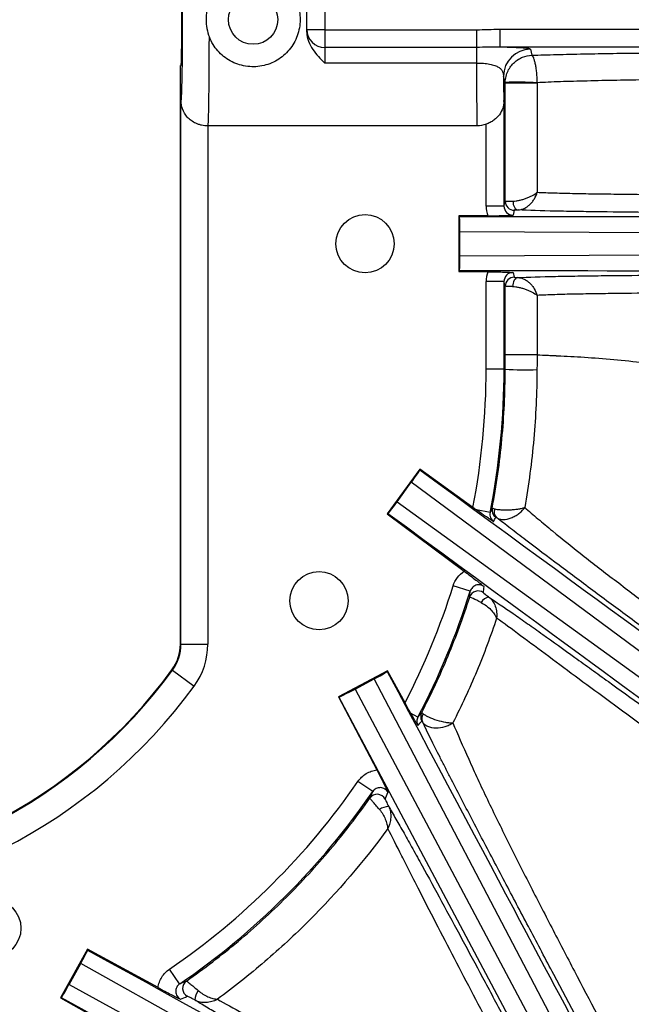
# Model space of a CAD drawing. Units: millimetres. Extents: x 0 to 297, y 0 to 210.
# Drawn here: x 264 to 270, y 71 to 82 of the extents above; entities that cross this region are included whole.
import ezdxf

# ---------------------------------------------------------------- set-up
doc = ezdxf.new("R2010")
doc.units = ezdxf.units.MM
doc.linetypes.add('SLD-Solid', pattern=[0])
doc.layers.add('DEFAULT', color=179, linetype='SLD-Solid')
doc.styles.add('SLDTEXTSTYLE2', font='GOTHIC.TTF', dxfattribs={"width": 0.913})
doc.dimstyles.new('SLDDIMSTYLE4', dxfattribs={"dimtxt": 3.5, "dimasz": 3.302, "dimexe": 0, "dimexo": 0.0625, "dimgap": 0.875, "dimtad": 1, "dimdec": 0, "dimlfac": 10, "dimrnd": 1e-09, "dimzin": 12, "dimdsep": 46, "dimtxsty": 'SLDTEXTSTYLE2', "dimsah": 1, "dimcen": 0.09, "dimadec": 0, "dimazin": 3, "dimtfac": 1, "dimtdec": 0, "dimtofl": 0, "dimtmove": 0, "dimatfit": 3, "dimfxl": 0, "dimfrac": 2, "dimtolj": 1, "dimtzin": 12, "dimarcsym": 0})

# ---------------------------------------------------------------- blocks, each defined once
blk = doc.blocks.new('_D_11')
at = {"layer": 'DEFAULT'}
for p, q in [((245.595, 80.894), (245.595, 50.65)), ((275.685, 80.894), (275.685, 50.65)), ((275.685, 51.65), (245.595, 51.65))]:
    blk.add_line(p, q, dxfattribs=at)
for points in [[(245.595, 51.65), (248.897, 51.142), (248.897, 52.158)], [(275.685, 51.65), (272.383, 52.158), (272.383, 51.142)]]:
    blk.add_solid(points, dxfattribs=at)
at = {"layer": 'DEFAULT', "insert": (256.993, 56.121), "char_height": 3.5, "attachment_point": 1, "rotation": 360, "style": 'SLDTEXTSTYLE2'}
blk.add_mtext('301', dxfattribs=at)

msp = doc.modelspace()

# ---------------------------------------------------------------- linework, layer by layer
at = {"color": 7, "linetype": 'SLD-Solid', "lineweight": 25}
for p, q in [((266.74, 81.782), (266.74, 82.005)), ((266.94, 82.005), (266.94, 81.782)), ((266.94, 81.782), (266.74, 81.782)), ((266.74, 81.756), (266.74, 81.782)), ((266.94, 81.782), (268.634, 81.782)), ((266.94, 81.782), (266.94, 81.585)), ((268.634, 81.782), (268.634, 81.585)), ((268.893, 81.787), (274.686, 81.787)), ((268.893, 81.787), (268.893, 81.587)), ((268.634, 81.585), (266.94, 81.585)), ((266.94, 81.585), (266.94, 81.41)), ((268.634, 81.585), (268.634, 81.41)), ((274.686, 81.587), (268.893, 81.587)), ((269.236, 81.564), (269.252, 81.497)), ((268.634, 81.41), (266.94, 81.41)), ((265.328, 74.928), (265.328, 81.384)), ((265.328, 81.384), (265.336, 81.384)), ((268.955, 81.188), (268.936, 81.264)), ((265.335, 74.928), (265.335, 81)), ((268.941, 80.994), (268.941, 79.814)), ((268.941, 80.994), (268.941, 80.994)), ((265.635, 80.709), (265.635, 74.928)), ((268.64, 80.709), (265.639, 80.709)), ((268.741, 79.814), (268.741, 80.727)), ((268.941, 79.814), (268.955, 79.867)), ((268.941, 79.814), (268.741, 79.814)), ((269.055, 79.768), (269.042, 79.714)), ((268.762, 79.706), (268.438, 79.704)), ((268.445, 79.697), (268.438, 79.704)), ((268.438, 79.704), (268.438, 79.083)), ((273.291, 79.501), (268.448, 79.528)), ((268.448, 79.259), (268.448, 79.528)), ((268.448, 79.259), (273.291, 79.286)), ((268.445, 79.09), (268.438, 79.083)), ((268.438, 79.083), (268.762, 79.081)), ((269.042, 79.073), (269.055, 79.02)), ((268.941, 78.973), (268.741, 78.973)), ((268.741, 77.994), (268.741, 78.973)), ((268.941, 78.973), (268.941, 77.994)), ((268.955, 78.92), (268.941, 78.973)), ((268.941, 77.994), (268.741, 77.994)), ((268.954, 77.994), (268.941, 77.994)), ((268.002, 76.881), (267.635, 76.38)), ((268.003, 76.871), (268.002, 76.881)), ((268.594, 76.453), (268.002, 76.881)), ((267.747, 76.515), (267.906, 76.733)), ((271.799, 73.851), (267.906, 76.733)), ((267.747, 76.515), (271.672, 73.677)), ((267.645, 76.381), (267.635, 76.38)), ((267.635, 76.38), (268.498, 75.741)), ((268.786, 76.394), (268.634, 76.424)), ((268.564, 75.518), (268.373, 75.578)), ((265.328, 74.928), (265.335, 74.928)), ((265.335, 74.928), (265.635, 74.928)), ((265.239, 74.636), (265.234, 74.64)), ((265.239, 74.636), (265.482, 74.459)), ((267.642, 74.631), (267.094, 74.34)), ((267.639, 74.622), (267.642, 74.631)), ((267.836, 74.272), (267.642, 74.631)), ((267.278, 74.426), (267.492, 74.539)), ((269.742, 70.251), (267.492, 74.539)), ((267.278, 74.426), (269.553, 70.15)), ((267.094, 74.34), (267.522, 73.524)), ((267.099, 74.338), (267.094, 74.34)), ((269.39, 70.029), (267.099, 74.338)), ((267.979, 74.114), (267.899, 74.156)), ((267.475, 73.283), (267.311, 73.396)), ((264.29, 71.524), (263.991, 70.98)), ((264.293, 71.514), (264.29, 71.524)), ((265.079, 71.095), (264.29, 71.524)), ((264.085, 71.129), (264.215, 71.365)), ((268.443, 69.003), (264.215, 71.365)), ((265.32, 71.137), (265.207, 71.302)), ((264.085, 71.129), (268.339, 68.814)), ((264, 70.983), (263.991, 70.98)), ((263.991, 70.98), (264.339, 70.786))]:
    msp.add_line(p, q, dxfattribs=at)
at = {"color": 7, "linetype": 'SLD-Solid', "lineweight": 25, "flags": 128}
for points in [[(269.04, 79.87), (269.042, 79.851), (269.045, 79.833), (269.051, 79.816), (269.058, 79.801), (269.067, 79.788), (269.076, 79.779), (269.087, 79.773), (269.098, 79.771)], [(269.097, 79.017), (269.085, 79.015), (269.074, 79.009), (269.064, 78.999), (269.055, 78.987), (269.048, 78.971), (269.042, 78.954), (269.039, 78.936), (269.037, 78.916)]]:
    msp.add_lwpolyline(points, dxfattribs=at)
at = {"color": 7, "linetype": 'SLD-Solid', "lineweight": 25}
for centre, radius in [((266.14, 81.894), 0.275), ((267.39, 79.394), 0.325), ((266.876, 75.411), 0.325), ((263.223, 71.757), 0.325)]:
    msp.add_circle(centre, radius, dxfattribs=at)
for centre, radius, start, end in [((266.938, 81.784), 0.199, 180.402, 270.3965), ((269.236, 81.264), 0.3, 90.0041, 179.9632), ((269.09, 77.431), 3.766, 86.6013, 92.0527), ((269.167, 252.308), 171.12, 269.92879, 270.04873), ((268.641, 80.994), 0.3, 357.4556, 0), ((269.055, 79.868), 0.1, 180.037, 270.3157), ((269.055, 78.92), 0.1, 89.6843, 179.963), ((260.64, 77.994), 8.102, 349.0345, 0), ((260.64, 77.994), 8.302, 348.8887, 0), ((269.167, 81.091), 3.104, 266.0786, 272.6321), ((261.425, 79.905), 8.156, 334.502, 334.8852), ((268.907, 76.425), 0.1, 169.2808, 234.149), ((268.92, 76.405), 0.0894, 158.1306, 229.6984), ((260.64, 77.994), 8.102, 332.6505, 342.6504), ((260.64, 77.994), 8.302, 332.1384, 342.6504), ((268.653, 75.421), 0.1, 53.5134, 162.1488), ((268.792, 75.339), 0.116, 100.0721, 153.8391), ((264.84, 74.928), 0.488, 323.8711, 0), ((264.84, 74.928), 0.495, 323.8711, 0), ((264.84, 74.928), 0.795, 323.8711, 0), ((260.64, 77.994), 5.695, 216.1289, 323.8711), ((260.64, 77.994), 5.688, 216.1289, 323.8711), ((260.64, 77.994), 5.995, 216.1289, 323.8711), ((268.111, 74.117), 0.1, 152.5986, 208.3619), ((268.109, 74.096), 0.0874, 142.4659, 205.1371), ((260.64, 77.994), 8.102, 304.3178, 325.4248), ((260.64, 77.994), 8.302, 304.3178, 325.4248), ((267.525, 73.152), 0.1, 27.7296, 144.8255), ((267.654, 72.939), 0.176, 90.0342, 125.8922), ((265.453, 71.087), 0.1, 124.9322, 241.4144), ((265.707, 70.934), 0.22, 144.3834, 173.78)]:
    msp.add_arc(centre, radius, start, end, dxfattribs=at)
for centre, major_axis, ratio, start_param, end_param in [((265.337, 81.894), (0, 0.9), 0.017455, 3.019064, 6.405714), ((265.336, 81.894), (0, 0.51), 0.017455, 3.141593, 6.283185), ((265.636, 81.894), (0, 1.2), 0.013091, 3.300595, 4.549855), ((268.641, 81.894), (0, 1.2), 0.006545, 1.985423, 2.98259), ((268.941, 81.894), (0, 0.9), 0.008727, 2.345529, 3.141593), ((269.041, 79.815), (0.073, 0.291), 0.999351, 1.815506, 2.185411), ((269.041, 79.815), (0.0243, 0.0973), 0.996765, 1.815506, 3.391582), ((237.631, 79.701), (35.817, 0), 0.000197, 5.748268, 6.198603), ((268.441, 79.529), (0, 0.2), 0.035563, 4.711306, 5.712717), ((268.441, 79.259), (0, 0.2), 0.035563, 3.712061, 4.713472), ((237.631, 79.087), (35.817, 0), 0.000197, 0.084583, 0.534917), ((269.041, 78.973), (0.073, -0.291), 0.999351, 4.097774, 4.467679), ((269.041, 78.973), (-0.0243, 0.0973), 0.996765, 6.033196, 7.609272), ((267.901, 76.737), (0.118, 0.161), 0.035563, 4.711306, 5.712717), ((243.138, 95.07), (28.905, -21.151), 0.000197, 5.748268, 6.198603), ((267.741, 76.519), (0.118, 0.161), 0.035563, 3.712061, 4.713472), ((242.776, 94.575), (28.905, -21.151), 0.000197, 0.084583, 0.534917), ((261.756, 79.537), (4.702, 6.501), 0.96827, 4.902215, 4.909133), ((259.257, 76.126), (5.77, 7.793), 0.96827, 5.269109, 5.276173), ((267.489, 74.546), (0.177, 0.094), 0.035563, 4.711306, 5.712717), ((253.173, 101.829), (-16.818, 31.623), 0.000197, 2.606676, 3.05701), ((267.275, 74.432), (0.177, 0.094), 0.035564, 3.176943, 4.712389), ((262.249, 78.861), (6.791, 3.661), 0.96827, 5.07642, 5.084978), ((258.514, 76.879), (8.858, 4.648), 0.96827, 5.399815, 5.407972), ((264.209, 71.368), (0.097, 0.175), 0.035563, 4.711306, 5.712717), ((237.309, 86.392), (31.367, -17.29), 0.000197, 5.748268, 6.198603), ((264.078, 71.132), (0.097, 0.175), 0.035563, 3.712061, 4.713472), ((237.013, 85.854), (31.368, -17.29), 0.000197, 0.084583, 0.534917), ((261.784, 80.097), (4.77, 8.77), 0.96827, 4.025895, 4.034315)]:
    msp.add_ellipse(centre, major_axis=major_axis, ratio=ratio, start_param=start_param, end_param=end_param, dxfattribs=at)
for points, knots in [([(265.652, 82.088), (265.663, 82.116), (265.677, 82.143), (265.708, 82.195), (265.726, 82.219), (265.766, 82.263), (265.788, 82.284), (265.834, 82.322), (265.859, 82.338), (265.912, 82.367), (265.94, 82.38), (265.997, 82.4), (266.026, 82.407), (266.086, 82.417), (266.117, 82.419), (266.179, 82.418), (266.209, 82.415), (266.269, 82.403), (266.299, 82.395), (266.355, 82.373), (266.382, 82.36), (266.434, 82.33), (266.459, 82.312), (266.504, 82.273), (266.525, 82.252), (266.563, 82.206), (266.58, 82.181), (266.61, 82.129), (266.623, 82.102), (266.643, 82.045), (266.651, 82.015), (266.662, 81.955), (266.665, 81.925), (266.665, 81.863), (266.662, 81.832), (266.651, 81.772), (266.644, 81.743), (266.623, 81.686), (266.61, 81.658), (266.58, 81.606), (266.563, 81.581), (266.505, 81.512), (266.46, 81.473), (266.356, 81.411), (266.3, 81.39), (266.209, 81.372), (266.179, 81.369), (266.118, 81.368), (266.087, 81.37), (266.026, 81.38), (265.997, 81.388), (265.939, 81.407), (265.911, 81.42), (265.859, 81.449), (265.834, 81.466), (265.787, 81.503), (265.766, 81.524), (265.726, 81.569), (265.708, 81.593), (265.677, 81.644), (265.663, 81.671), (265.652, 81.7)], [0, 0, 0, 0, 0.03125, 0.03125, 0.0625, 0.0625, 0.09375, 0.09375, 0.125, 0.125, 0.15625, 0.15625, 0.1875, 0.1875, 0.21875, 0.21875, 0.25, 0.25, 0.28125, 0.28125, 0.3125, 0.3125, 0.34375, 0.34375, 0.375, 0.375, 0.40625, 0.40625, 0.4375, 0.4375, 0.46875, 0.46875, 0.5, 0.5, 0.53125, 0.53125, 0.5625, 0.5625, 0.59375, 0.59375, 0.625, 0.625, 0.6875, 0.6875, 0.75, 0.75, 0.78125, 0.78125, 0.8125, 0.8125, 0.84375, 0.84375, 0.875, 0.875, 0.90625, 0.90625, 0.9375, 0.9375, 0.96875, 0.96875, 1, 1, 1, 1]), ([(265.652, 82.088), (265.64, 82.057), (265.63, 82.025), (265.618, 81.96), (265.615, 81.927), (265.615, 81.861), (265.618, 81.828), (265.63, 81.762), (265.64, 81.73), (265.652, 81.7)], [0, 0, 0, 0, 0.25, 0.25, 0.5, 0.5, 0.75, 0.75, 1, 1, 1, 1]), ([(266.74, 81.756), (266.74, 81.72), (266.747, 81.686), (266.771, 81.621), (266.788, 81.591), (266.826, 81.535), (266.847, 81.508), (266.892, 81.458), (266.916, 81.434), (266.94, 81.41)], [0, 0, 0, 0, 0.25, 0.25, 0.5, 0.5, 0.75, 0.75, 1, 1, 1, 1]), ([(268.634, 81.782), (268.677, 81.782), (268.721, 81.783), (268.807, 81.786), (268.85, 81.787), (268.893, 81.787)], [0, 0, 0, 0, 0.5, 0.5, 1, 1, 1, 1]), ([(268.893, 81.587), (268.85, 81.587), (268.807, 81.587), (268.721, 81.586), (268.678, 81.585), (268.634, 81.585)], [0, 0, 0, 0, 0.5, 0.5, 1, 1, 1, 1]), ([(269.236, 81.564), (269.235, 81.566), (269.23, 81.568), (269.21, 81.572), (269.202, 81.573), (269.182, 81.575), (269.17, 81.576), (269.128, 81.579), (269.091, 81.581), (269.025, 81.584), (269.001, 81.584), (268.949, 81.586), (268.922, 81.586), (268.893, 81.587)], [0, 0, 0, 0, 0.25, 0.25, 0.375, 0.375, 0.5, 0.5, 0.75, 0.75, 0.875, 0.875, 1, 1, 1, 1]), ([(269.252, 81.497), (269.296, 81.499), (269.341, 81.5), (269.433, 81.503), (269.48, 81.504), (269.626, 81.508), (269.728, 81.51), (269.939, 81.514), (270.048, 81.516), (270.269, 81.52), (270.38, 81.521), (270.606, 81.524), (270.72, 81.526), (270.949, 81.529), (271.064, 81.53), (271.409, 81.534), (271.641, 81.536), (272.106, 81.541), (272.338, 81.544), (272.803, 81.548), (273.036, 81.551), (273.735, 81.558), (274.2, 81.563), (274.666, 81.567)], [0, 0, 0, 0, 0.03125, 0.03125, 0.0625, 0.0625, 0.125, 0.125, 0.1875, 0.1875, 0.25, 0.25, 0.3125, 0.3125, 0.375, 0.375, 0.5, 0.5, 0.625, 0.625, 0.75, 0.75, 1, 1, 1, 1]), ([(268.634, 81.41), (268.661, 81.41), (268.686, 81.409), (268.724, 81.406), (268.736, 81.405), (268.759, 81.402), (268.77, 81.4), (268.802, 81.394), (268.821, 81.389), (268.853, 81.378), (268.867, 81.371), (268.89, 81.358), (268.9, 81.35), (268.914, 81.334), (268.92, 81.326), (268.932, 81.3), (268.935, 81.282), (268.936, 81.264)], [0, 0, 0, 0, 0.125, 0.125, 0.1875, 0.1875, 0.25, 0.25, 0.375, 0.375, 0.5, 0.5, 0.625, 0.625, 0.75, 0.75, 1, 1, 1, 1]), ([(268.955, 81.194), (268.955, 81.217), (268.958, 81.24), (268.969, 81.283), (268.977, 81.304), (268.995, 81.342), (269.006, 81.359), (269.03, 81.391), (269.043, 81.405), (269.071, 81.43), (269.086, 81.442), (269.117, 81.461), (269.133, 81.469), (269.182, 81.489), (269.217, 81.496), (269.252, 81.497)], [0, 0, 0, 0, 0.125, 0.125, 0.25, 0.25, 0.375, 0.375, 0.5, 0.5, 0.625, 0.625, 0.75, 0.75, 1, 1, 1, 1]), ([(269.313, 81.19), (269.313, 81.213), (269.312, 81.235), (269.309, 81.278), (269.307, 81.299), (269.303, 81.337), (269.3, 81.355), (269.294, 81.387), (269.291, 81.402), (269.285, 81.428), (269.282, 81.439), (269.276, 81.459), (269.272, 81.467), (269.263, 81.488), (269.258, 81.496), (269.252, 81.497)], [0, 0, 0, 0, 0.125, 0.125, 0.25, 0.25, 0.375, 0.375, 0.5, 0.5, 0.625, 0.625, 0.75, 0.75, 1, 1, 1, 1]), ([(274.819, 81.268), (274.342, 81.263), (273.864, 81.258), (273.148, 81.251), (272.909, 81.249), (272.432, 81.244), (272.193, 81.241), (271.717, 81.236), (271.479, 81.234), (271.125, 81.23), (271.007, 81.228), (270.773, 81.225), (270.656, 81.224), (270.425, 81.221), (270.311, 81.219), (270.143, 81.216), (270.087, 81.215), (269.978, 81.212), (269.924, 81.211), (269.766, 81.207), (269.666, 81.205), (269.524, 81.2), (269.479, 81.198), (269.392, 81.194), (269.351, 81.192), (269.313, 81.19)], [0, 0, 0, 0, 0.25, 0.25, 0.375, 0.375, 0.5, 0.5, 0.625, 0.625, 0.6875, 0.6875, 0.75, 0.75, 0.8125, 0.8125, 0.84375, 0.84375, 0.875, 0.875, 0.9375, 0.9375, 0.96875, 0.96875, 1, 1, 1, 1]), ([(265.635, 80.709), (265.611, 80.709), (265.588, 80.712), (265.554, 80.719), (265.543, 80.722), (265.521, 80.729), (265.511, 80.733), (265.482, 80.747), (265.464, 80.757), (265.432, 80.78), (265.418, 80.793), (265.381, 80.835), (265.363, 80.865), (265.346, 80.914), (265.342, 80.931), (265.336, 80.965), (265.335, 80.983), (265.335, 81)], [0, 0, 0, 0, 0.125, 0.125, 0.1875, 0.1875, 0.25, 0.25, 0.375, 0.375, 0.5, 0.5, 0.75, 0.75, 0.875, 0.875, 1, 1, 1, 1]), ([(268.941, 80.98), (268.94, 80.955), (268.935, 80.929), (268.918, 80.881), (268.906, 80.856), (268.882, 80.823), (268.872, 80.812), (268.852, 80.791), (268.84, 80.781), (268.815, 80.763), (268.801, 80.755), (268.772, 80.739), (268.757, 80.732), (268.741, 80.727)], [0, 0, 0, 0, 0.25, 0.25, 0.5, 0.5, 0.625, 0.625, 0.75, 0.75, 0.875, 0.875, 1, 1, 1, 1]), ([(268.955, 79.867), (268.955, 79.868), (268.957, 79.868), (268.965, 79.868), (268.97, 79.869), (268.985, 79.869), (268.994, 79.869), (269.015, 79.87), (269.027, 79.87), (269.04, 79.87)], [0, 0, 0, 0, 0.25, 0.25, 0.5, 0.5, 0.75, 0.75, 1, 1, 1, 1]), ([(269.04, 79.87), (269.051, 79.87), (269.063, 79.871), (269.088, 79.874), (269.1, 79.876), (269.126, 79.882), (269.139, 79.885), (269.165, 79.892), (269.177, 79.896), (269.202, 79.906), (269.214, 79.911), (269.237, 79.921), (269.248, 79.926), (269.279, 79.943), (269.298, 79.956), (269.313, 79.968)], [0, 0, 0, 0, 0.125, 0.125, 0.25, 0.25, 0.375, 0.375, 0.5, 0.5, 0.625, 0.625, 0.75, 0.75, 1, 1, 1, 1]), ([(269.098, 79.771), (269.109, 79.771), (269.121, 79.773), (269.144, 79.779), (269.155, 79.783), (269.178, 79.794), (269.189, 79.8), (269.211, 79.815), (269.221, 79.824), (269.24, 79.842), (269.249, 79.852), (269.266, 79.873), (269.274, 79.884), (269.294, 79.919), (269.305, 79.943), (269.313, 79.968)], [0, 0, 0, 0, 0.125, 0.125, 0.25, 0.25, 0.375, 0.375, 0.5, 0.5, 0.625, 0.625, 0.75, 0.75, 1, 1, 1, 1]), ([(269.313, 79.968), (269.372, 79.965), (269.438, 79.963), (269.544, 79.96), (269.58, 79.959), (269.656, 79.957), (269.695, 79.956), (269.813, 79.954), (269.894, 79.952), (270.06, 79.95), (270.145, 79.949), (270.403, 79.946), (270.58, 79.944), (270.938, 79.942), (271.12, 79.941), (271.484, 79.938), (271.667, 79.938), (272.033, 79.936), (272.217, 79.935), (272.768, 79.932), (273.135, 79.931), (273.503, 79.929)], [0, 0, 0, 0, 0.0625, 0.0625, 0.09375, 0.09375, 0.125, 0.125, 0.1875, 0.1875, 0.25, 0.25, 0.375, 0.375, 0.5, 0.5, 0.625, 0.625, 0.75, 0.75, 1, 1, 1, 1]), ([(269.098, 79.771), (269.085, 79.77), (269.074, 79.77), (269.063, 79.769), (269.06, 79.769), (269.056, 79.768), (269.055, 79.768), (269.055, 79.768)], [0, 0, 0, 0, 0.5, 0.5, 0.75, 0.75, 1, 1, 1, 1]), ([(273.448, 79.729), (273.062, 79.731), (272.677, 79.732), (272.099, 79.735), (271.907, 79.736), (271.523, 79.738), (271.331, 79.739), (271.045, 79.741), (270.95, 79.741), (270.761, 79.743), (270.667, 79.743), (270.386, 79.745), (270.202, 79.747), (269.936, 79.75), (269.849, 79.752), (269.678, 79.754), (269.595, 79.756), (269.355, 79.761), (269.215, 79.765), (269.098, 79.771)], [0, 0, 0, 0, 0.25, 0.25, 0.375, 0.375, 0.5, 0.5, 0.5625, 0.5625, 0.625, 0.625, 0.75, 0.75, 0.8125, 0.8125, 0.875, 0.875, 1, 1, 1, 1]), ([(268.762, 79.706), (268.792, 79.706), (268.821, 79.706), (268.876, 79.707), (268.902, 79.708), (268.949, 79.71), (268.969, 79.711), (269.007, 79.712), (269.025, 79.713), (269.042, 79.714)], [0, 0, 0, 0, 0.25, 0.25, 0.5, 0.5, 0.75, 0.75, 1, 1, 1, 1]), ([(268.762, 79.081), (268.792, 79.081), (268.821, 79.081), (268.876, 79.08), (268.902, 79.079), (268.949, 79.078), (268.969, 79.077), (269.007, 79.075), (269.025, 79.074), (269.042, 79.073)], [0, 0, 0, 0, 0.25, 0.25, 0.5, 0.5, 0.75, 0.75, 1, 1, 1, 1]), ([(269.055, 79.02), (269.055, 79.02), (269.056, 79.02), (269.06, 79.019), (269.063, 79.019), (269.073, 79.018), (269.084, 79.017), (269.097, 79.017)], [0, 0, 0, 0, 0.25, 0.25, 0.5, 0.5, 1, 1, 1, 1]), ([(269.097, 79.017), (269.215, 79.022), (269.356, 79.026), (269.596, 79.032), (269.68, 79.033), (269.85, 79.036), (269.938, 79.037), (270.205, 79.04), (270.388, 79.042), (270.669, 79.044), (270.763, 79.045), (270.952, 79.046), (271.047, 79.047), (271.333, 79.048), (271.525, 79.049), (271.908, 79.051), (272.1, 79.052), (272.677, 79.055), (273.063, 79.057), (273.448, 79.058)], [0, 0, 0, 0, 0.125, 0.125, 0.1875, 0.1875, 0.25, 0.25, 0.375, 0.375, 0.4375, 0.4375, 0.5, 0.5, 0.625, 0.625, 0.75, 0.75, 1, 1, 1, 1]), ([(269.097, 79.017), (269.108, 79.017), (269.119, 79.015), (269.142, 79.009), (269.154, 79.005), (269.177, 78.994), (269.188, 78.987), (269.209, 78.972), (269.22, 78.963), (269.239, 78.944), (269.248, 78.934), (269.265, 78.913), (269.273, 78.902), (269.293, 78.867), (269.304, 78.842), (269.312, 78.818)], [0, 0, 0, 0, 0.125, 0.125, 0.25, 0.25, 0.375, 0.375, 0.5, 0.5, 0.625, 0.625, 0.75, 0.75, 1, 1, 1, 1]), ([(269.037, 78.916), (269.012, 78.917), (268.991, 78.917), (268.97, 78.918), (268.964, 78.919), (268.957, 78.919), (268.955, 78.92), (268.955, 78.92)], [0, 0, 0, 0, 0.5, 0.5, 0.75, 0.75, 1, 1, 1, 1]), ([(269.037, 78.916), (269.049, 78.916), (269.06, 78.915), (269.085, 78.912), (269.098, 78.91), (269.123, 78.904), (269.137, 78.901), (269.162, 78.894), (269.175, 78.889), (269.2, 78.88), (269.212, 78.875), (269.235, 78.865), (269.246, 78.859), (269.278, 78.842), (269.297, 78.83), (269.312, 78.818)], [0, 0, 0, 0, 0.125, 0.125, 0.25, 0.25, 0.375, 0.375, 0.5, 0.5, 0.625, 0.625, 0.75, 0.75, 1, 1, 1, 1]), ([(273.503, 78.859), (273.136, 78.857), (272.768, 78.855), (272.218, 78.853), (272.035, 78.852), (271.669, 78.85), (271.486, 78.849), (271.122, 78.847), (270.94, 78.846), (270.582, 78.843), (270.405, 78.841), (270.147, 78.838), (270.062, 78.837), (269.896, 78.835), (269.814, 78.833), (269.696, 78.831), (269.657, 78.83), (269.581, 78.828), (269.544, 78.827), (269.438, 78.823), (269.372, 78.821), (269.312, 78.818)], [0, 0, 0, 0, 0.25, 0.25, 0.375, 0.375, 0.5, 0.5, 0.625, 0.625, 0.75, 0.75, 0.8125, 0.8125, 0.875, 0.875, 0.90625, 0.90625, 0.9375, 0.9375, 1, 1, 1, 1]), ([(266.685, 63.056), (267.134, 63.059), (267.583, 63.064), (268.256, 63.076), (268.48, 63.081), (268.929, 63.093), (269.153, 63.1), (269.602, 63.119), (269.826, 63.13), (270.274, 63.16), (270.497, 63.178), (271.164, 63.251), (271.604, 63.324), (272.144, 63.477), (272.251, 63.51), (272.411, 63.566), (272.464, 63.586), (272.57, 63.626), (272.623, 63.647), (272.882, 63.757), (273.083, 63.858), (273.372, 64.032), (273.466, 64.094), (273.604, 64.193), (273.649, 64.228), (273.738, 64.298), (273.782, 64.334), (273.995, 64.518), (274.15, 64.679), (274.358, 64.942), (274.424, 65.033), (274.548, 65.222), (274.606, 65.32), (274.766, 65.619), (274.856, 65.824), (275.009, 66.246), (275.072, 66.461), (275.153, 66.79), (275.177, 66.901), (275.221, 67.122), (275.241, 67.233), (275.295, 67.566), (275.324, 67.788), (275.371, 68.235), (275.389, 68.459), (275.433, 69.132), (275.449, 69.582), (275.469, 70.482), (275.473, 70.933), (275.479, 71.833), (275.481, 72.283), (275.484, 73.634), (275.484, 74.535), (275.485, 76.336), (275.485, 77.237), (275.485, 78.137)], [0, 0, 0, 0, 0.0625, 0.0625, 0.09375, 0.09375, 0.125, 0.125, 0.15625, 0.15625, 0.1875, 0.1875, 0.25, 0.25, 0.265625, 0.265625, 0.273437, 0.273437, 0.28125, 0.28125, 0.3125, 0.3125, 0.328125, 0.328125, 0.335937, 0.335937, 0.34375, 0.34375, 0.375, 0.375, 0.390625, 0.390625, 0.40625, 0.40625, 0.4375, 0.4375, 0.46875, 0.46875, 0.484375, 0.484375, 0.5, 0.5, 0.53125, 0.53125, 0.5625, 0.5625, 0.625, 0.625, 0.6875, 0.6875, 0.75, 0.75, 0.875, 0.875, 1, 1, 1, 1]), ([(275.685, 78.137), (275.685, 77.223), (275.685, 76.31), (275.684, 74.482), (275.684, 73.569), (275.68, 72.198), (275.679, 71.741), (275.672, 70.828), (275.667, 70.371), (275.645, 69.458), (275.627, 69.001), (275.578, 68.319), (275.558, 68.092), (275.506, 67.639), (275.475, 67.414), (275.416, 67.076), (275.394, 66.964), (275.346, 66.74), (275.32, 66.628), (275.233, 66.296), (275.165, 66.079), (275.001, 65.655), (274.906, 65.448), (274.765, 65.198), (274.736, 65.149), (274.675, 65.051), (274.644, 65.003), (274.547, 64.861), (274.479, 64.77), (274.263, 64.508), (274.104, 64.346), (273.842, 64.124), (273.751, 64.053), (273.564, 63.919), (273.468, 63.857), (273.175, 63.68), (272.972, 63.578), (272.708, 63.466), (272.655, 63.445), (272.548, 63.404), (272.494, 63.384), (272.332, 63.327), (272.223, 63.292), (271.676, 63.135), (271.23, 63.059), (270.554, 62.983), (270.327, 62.963), (269.873, 62.932), (269.646, 62.921), (269.191, 62.901), (268.963, 62.894), (268.508, 62.882), (268.28, 62.877), (267.597, 62.864), (267.142, 62.859), (266.686, 62.856)], [0, 0, 0, 0, 0.125, 0.125, 0.25, 0.25, 0.3125, 0.3125, 0.375, 0.375, 0.4375, 0.4375, 0.46875, 0.46875, 0.5, 0.5, 0.515625, 0.515625, 0.53125, 0.53125, 0.5625, 0.5625, 0.59375, 0.59375, 0.601562, 0.601562, 0.609375, 0.609375, 0.625, 0.625, 0.65625, 0.65625, 0.671875, 0.671875, 0.6875, 0.6875, 0.71875, 0.71875, 0.726562, 0.726562, 0.734375, 0.734375, 0.75, 0.75, 0.8125, 0.8125, 0.84375, 0.84375, 0.875, 0.875, 0.90625, 0.90625, 0.9375, 0.9375, 1, 1, 1, 1]), ([(269.31, 78.155), (269.284, 78.154), (269.249, 78.153), (269.17, 78.153), (269.127, 78.153), (269.05, 78.154), (269.016, 78.154), (268.968, 78.156), (268.955, 78.157), (268.955, 78.158)], [0, 0, 0, 0, 0.25, 0.25, 0.5, 0.5, 0.75, 0.75, 1, 1, 1, 1]), ([(269.31, 78.155), (269.35, 78.153), (269.392, 78.152), (269.448, 78.149), (269.459, 78.149), (269.476, 78.148), (269.482, 78.147), (269.49, 78.147), (269.495, 78.147), (269.5, 78.146), (269.504, 78.146), (269.506, 78.146), (269.51, 78.146), (269.511, 78.146), (269.512, 78.146), (269.513, 78.146), (269.513, 78.146), (269.513, 78.146), (269.513, 78.146), (269.514, 78.146), (269.515, 78.146), (269.516, 78.146), (269.516, 78.146), (269.516, 78.146), (269.516, 78.146), (269.516, 78.146), (269.517, 78.146), (269.518, 78.146), (269.521, 78.145), (269.525, 78.145), (269.533, 78.145), (269.536, 78.145), (269.546, 78.144), (269.552, 78.144), (269.563, 78.144), (269.569, 78.143), (269.671, 78.139), (269.773, 78.133), (269.986, 78.118), (270.096, 78.109), (270.321, 78.088), (270.435, 78.076), (270.607, 78.058), (270.665, 78.052), (270.781, 78.039), (270.84, 78.033), (270.956, 78.019), (271.015, 78.013), (271.132, 78), (271.191, 77.993), (271.485, 77.962), (271.723, 77.94), (272.079, 77.912), (272.198, 77.905), (272.377, 77.895), (272.436, 77.892), (272.556, 77.886), (272.615, 77.883), (272.794, 77.877), (272.914, 77.874), (273.153, 77.871), (273.272, 77.872), (273.511, 77.876), (273.631, 77.88), (273.869, 77.892), (273.989, 77.9), (274.227, 77.92), (274.346, 77.933), (274.583, 77.962), (274.701, 77.98), (274.819, 78)], [0, 0, 0, 0, 0.03125, 0.03125, 0.039062, 0.039062, 0.042969, 0.042969, 0.044922, 0.045898, 0.045898, 0.046875, 0.046875, 0.047852, 0.047852, 0.04834, 0.048584, 0.048584, 0.048828, 0.048828, 0.049316, 0.049316, 0.049438, 0.049438, 0.049561, 0.049561, 0.049805, 0.050781, 0.050781, 0.052734, 0.052734, 0.054687, 0.054687, 0.058594, 0.058594, 0.0625, 0.0625, 0.125, 0.125, 0.1875, 0.1875, 0.25, 0.25, 0.28125, 0.28125, 0.3125, 0.3125, 0.34375, 0.34375, 0.375, 0.375, 0.5, 0.5, 0.5625, 0.5625, 0.59375, 0.59375, 0.625, 0.625, 0.6875, 0.6875, 0.75, 0.75, 0.8125, 0.8125, 0.875, 0.875, 0.9375, 0.9375, 1, 1, 1, 1]), ([(268.809, 76.443), (268.857, 76.699), (268.894, 76.956), (268.942, 77.472), (268.954, 77.732), (268.954, 77.994)], [0, 0, 0, 0, 0.5, 0.5, 1, 1, 1, 1]), ([(269.309, 77.99), (269.308, 77.731), (269.296, 77.473), (269.251, 76.96), (269.217, 76.705), (269.172, 76.451)], [0, 0, 0, 0, 0.5, 0.5, 1, 1, 1, 1]), ([(268.825, 76.293), (268.813, 76.301), (268.8, 76.309), (268.774, 76.327), (268.76, 76.336), (268.736, 76.352), (268.728, 76.358), (268.711, 76.37), (268.702, 76.376), (268.674, 76.395), (268.655, 76.409), (268.634, 76.424)], [0, 0, 0, 0, 0.25, 0.25, 0.5, 0.5, 0.625, 0.625, 0.75, 0.75, 1, 1, 1, 1]), ([(268.786, 76.394), (268.784, 76.384), (268.784, 76.375), (268.785, 76.356), (268.787, 76.347), (268.798, 76.32), (268.81, 76.305), (268.825, 76.293)], [0, 0, 0, 0, 0.25, 0.25, 0.5, 0.5, 1, 1, 1, 1]), ([(268.809, 76.443), (268.81, 76.444), (268.812, 76.444), (268.821, 76.442), (268.828, 76.441), (268.837, 76.438)], [0, 0, 0, 0, 0.5, 0.5, 1, 1, 1, 1]), ([(268.837, 76.438), (268.845, 76.435), (268.854, 76.433), (268.877, 76.429), (268.89, 76.428), (268.933, 76.424), (268.966, 76.424), (269.016, 76.426), (269.032, 76.427), (269.064, 76.43), (269.08, 76.432), (269.11, 76.437), (269.124, 76.439), (269.15, 76.445), (269.162, 76.448), (269.172, 76.451)], [0, 0, 0, 0, 0.125, 0.125, 0.25, 0.25, 0.5, 0.5, 0.625, 0.625, 0.75, 0.75, 0.875, 0.875, 1, 1, 1, 1]), ([(268.862, 76.336), (268.871, 76.33), (268.881, 76.326), (268.905, 76.32), (268.918, 76.318), (268.96, 76.318), (268.992, 76.324), (269.038, 76.342), (269.053, 76.349), (269.081, 76.365), (269.095, 76.375), (269.121, 76.395), (269.133, 76.405), (269.155, 76.428), (269.164, 76.439), (269.172, 76.451)], [0, 0, 0, 0, 0.125, 0.125, 0.25, 0.25, 0.5, 0.5, 0.625, 0.625, 0.75, 0.75, 0.875, 0.875, 1, 1, 1, 1]), ([(269.172, 76.451), (269.218, 76.411), (269.268, 76.369), (269.372, 76.282), (269.426, 76.236), (269.595, 76.098), (269.714, 76.002), (269.9, 75.856), (269.964, 75.807), (270.092, 75.708), (270.156, 75.659), (270.352, 75.51), (270.484, 75.41), (270.751, 75.21), (270.885, 75.111), (271.154, 74.911), (271.289, 74.811), (271.696, 74.512), (271.967, 74.312), (272.239, 74.112)], [0, 0, 0, 0, 0.0625, 0.0625, 0.125, 0.125, 0.25, 0.25, 0.3125, 0.3125, 0.375, 0.375, 0.5, 0.5, 0.625, 0.625, 0.75, 0.75, 1, 1, 1, 1]), ([(272.067, 73.952), (271.783, 74.161), (271.5, 74.37), (271.075, 74.682), (270.934, 74.786), (270.652, 74.994), (270.512, 75.097), (270.233, 75.304), (270.094, 75.406), (269.821, 75.609), (269.686, 75.71), (269.426, 75.904), (269.301, 75.999), (269.154, 76.111), (269.125, 76.133), (269.068, 76.176), (269.041, 76.197), (268.96, 76.26), (268.909, 76.299), (268.862, 76.336)], [0, 0, 0, 0, 0.25, 0.25, 0.375, 0.375, 0.5, 0.5, 0.625, 0.625, 0.75, 0.75, 0.875, 0.875, 0.90625, 0.90625, 0.9375, 0.9375, 1, 1, 1, 1]), ([(268.373, 75.578), (268.383, 75.611), (268.4, 75.643), (268.442, 75.699), (268.468, 75.722), (268.498, 75.741)], [0, 0, 0, 0, 0.5, 0.5, 1, 1, 1, 1]), ([(268.498, 75.741), (268.522, 75.723), (268.545, 75.706), (268.589, 75.672), (268.609, 75.656), (268.646, 75.628), (268.662, 75.615), (268.692, 75.591), (268.706, 75.58), (268.719, 75.569)], [0, 0, 0, 0, 0.25, 0.25, 0.5, 0.5, 0.75, 0.75, 1, 1, 1, 1]), ([(268.719, 75.569), (268.706, 75.578), (268.691, 75.585), (268.659, 75.59), (268.643, 75.589), (268.613, 75.579), (268.599, 75.57), (268.577, 75.547), (268.569, 75.533), (268.564, 75.518)], [0, 0, 0, 0, 0.25, 0.25, 0.5, 0.5, 0.75, 0.75, 1, 1, 1, 1]), ([(268.558, 75.452), (268.558, 75.453), (268.558, 75.455), (268.558, 75.456), (268.56, 75.477), (268.562, 75.497), (268.564, 75.518)], [0.00878746, 0.00878746, 0.00878746, 0.00878746, 0.01, 0.01, 0.01, 0.0253383, 0.0253383, 0.0253383, 0.0253383]), ([(268.713, 75.501), (268.712, 75.5), (268.719, 75.495), (268.74, 75.477), (268.755, 75.466), (268.772, 75.453)], [0, 0, 0, 0, 0.5, 0.5, 1, 1, 1, 1]), ([(268.022, 74.163), (268.129, 74.37), (268.228, 74.581), (268.407, 75.012), (268.487, 75.23), (268.558, 75.452)], [0, 0, 0, 0, 0.5, 0.5, 1, 1, 1, 1]), ([(268.688, 75.39), (268.652, 75.409), (268.619, 75.425), (268.584, 75.442), (268.574, 75.446), (268.562, 75.451), (268.558, 75.452), (268.558, 75.452)], [0, 0, 0, 0, 0.5, 0.5, 0.75, 0.75, 1, 1, 1, 1]), ([(268.688, 75.39), (268.707, 75.38), (268.726, 75.368), (268.762, 75.342), (268.778, 75.327), (268.808, 75.296), (268.821, 75.281), (268.843, 75.249), (268.852, 75.232), (268.859, 75.217)], [0, 0, 0, 0, 0.25, 0.25, 0.5, 0.5, 0.75, 0.75, 1, 1, 1, 1]), ([(268.772, 75.453), (268.851, 75.4), (268.943, 75.338), (269.096, 75.232), (269.149, 75.194), (269.259, 75.117), (269.316, 75.077), (269.489, 74.954), (269.609, 74.868), (269.793, 74.735), (269.856, 74.691), (269.981, 74.6), (270.044, 74.555), (270.234, 74.418), (270.362, 74.325), (270.618, 74.139), (270.747, 74.045), (271.134, 73.764), (271.394, 73.575), (271.653, 73.386)], [0, 0, 0, 0, 0.125, 0.125, 0.1875, 0.1875, 0.25, 0.25, 0.375, 0.375, 0.4375, 0.4375, 0.5, 0.5, 0.625, 0.625, 0.75, 0.75, 1, 1, 1, 1]), ([(268.772, 75.453), (268.788, 75.441), (268.802, 75.425), (268.827, 75.389), (268.836, 75.37), (268.851, 75.328), (268.856, 75.306), (268.86, 75.273), (268.861, 75.261), (268.861, 75.239), (268.861, 75.228), (268.859, 75.217)], [0, 0, 0, 0, 0.25, 0.25, 0.5, 0.5, 0.75, 0.75, 0.875, 0.875, 1, 1, 1, 1]), ([(268.859, 75.217), (268.793, 75.017), (268.718, 74.819), (268.555, 74.43), (268.466, 74.238), (268.37, 74.049)], [0, 0, 0, 0, 0.5, 0.5, 1, 1, 1, 1]), ([(271.584, 73.219), (271.34, 73.396), (271.096, 73.573), (270.732, 73.838), (270.611, 73.926), (270.37, 74.102), (270.251, 74.19), (270.013, 74.365), (269.895, 74.451), (269.663, 74.622), (269.55, 74.707), (269.331, 74.869), (269.226, 74.947), (269.028, 75.094), (268.938, 75.16), (268.859, 75.217)], [0, 0, 0, 0, 0.25, 0.25, 0.375, 0.375, 0.5, 0.5, 0.625, 0.625, 0.75, 0.75, 0.875, 0.875, 1, 1, 1, 1]), ([(267.899, 74.156), (267.89, 74.174), (267.879, 74.192), (267.858, 74.231), (267.847, 74.251), (267.836, 74.272)], [0, 0, 0, 0, 0.5, 0.5, 1, 1, 1, 1]), ([(267.979, 74.02), (267.974, 74.029), (267.968, 74.038), (267.956, 74.058), (267.95, 74.068), (267.931, 74.102), (267.916, 74.127), (267.899, 74.156)], [0, 0, 0, 0, 0.25, 0.25, 0.5, 0.5, 1, 1, 1, 1]), ([(267.979, 74.114), (267.979, 74.114), (267.979, 74.114), (267.979, 74.114), (267.986, 74.121), (267.992, 74.129), (267.999, 74.136), (268.006, 74.145), (268.014, 74.154), (268.022, 74.163)], [0.00198389, 0.00198389, 0.00198389, 0.00198389, 0.002, 0.002, 0.002, 0.01, 0.01, 0.01, 0.01955667, 0.01955667, 0.01955667, 0.01955667]), ([(268.022, 74.163), (268.022, 74.163), (268.024, 74.162), (268.03, 74.158), (268.034, 74.154), (268.04, 74.15)], [0, 0, 0, 0, 0.5, 0.5, 1, 1, 1, 1]), ([(268.04, 74.15), (268.046, 74.144), (268.054, 74.139), (268.074, 74.127), (268.085, 74.121), (268.125, 74.102), (268.157, 74.09), (268.224, 74.07), (268.258, 74.062), (268.304, 74.054), (268.319, 74.052), (268.346, 74.05), (268.359, 74.049), (268.37, 74.049)], [0, 0, 0, 0, 0.125, 0.125, 0.25, 0.25, 0.5, 0.5, 0.75, 0.75, 0.875, 0.875, 1, 1, 1, 1]), ([(267.979, 74.114), (267.975, 74.107), (267.972, 74.099), (267.968, 74.083), (267.967, 74.075), (267.967, 74.051), (267.972, 74.034), (267.979, 74.02)], [0, 0, 0, 0, 0.25, 0.25, 0.5, 0.5, 1, 1, 1, 1]), ([(270.035, 70.229), (269.855, 70.567), (269.676, 70.905), (269.408, 71.41), (269.319, 71.578), (269.141, 71.913), (269.053, 72.08), (268.879, 72.411), (268.792, 72.575), (268.623, 72.898), (268.54, 73.057), (268.419, 73.29), (268.38, 73.367), (268.321, 73.48), (268.302, 73.518), (268.264, 73.592), (268.245, 73.629), (268.154, 73.809), (268.087, 73.941), (268.03, 74.059)], [0, 0, 0, 0, 0.25, 0.25, 0.375, 0.375, 0.5, 0.5, 0.625, 0.625, 0.75, 0.75, 0.8125, 0.8125, 0.84375, 0.84375, 0.875, 0.875, 1, 1, 1, 1]), ([(268.03, 74.059), (268.035, 74.05), (268.043, 74.041), (268.063, 74.025), (268.075, 74.018), (268.115, 74.001), (268.148, 73.994), (268.216, 73.993), (268.252, 73.998), (268.3, 74.013), (268.316, 74.019), (268.345, 74.033), (268.358, 74.041), (268.37, 74.049)], [0, 0, 0, 0, 0.125, 0.125, 0.25, 0.25, 0.5, 0.5, 0.75, 0.75, 0.875, 0.875, 1, 1, 1, 1]), ([(268.37, 74.049), (268.422, 73.927), (268.481, 73.79), (268.58, 73.571), (268.614, 73.497), (268.683, 73.346), (268.719, 73.27), (268.829, 73.04), (268.906, 72.883), (269.063, 72.568), (269.143, 72.409), (269.307, 72.088), (269.39, 71.927), (269.558, 71.603), (269.642, 71.441), (269.897, 70.954), (270.069, 70.629), (270.241, 70.304)], [0, 0, 0, 0, 0.125, 0.125, 0.1875, 0.1875, 0.25, 0.25, 0.375, 0.375, 0.5, 0.5, 0.625, 0.625, 0.75, 0.75, 1, 1, 1, 1]), ([(267.311, 73.396), (267.323, 73.414), (267.337, 73.43), (267.367, 73.459), (267.384, 73.472), (267.421, 73.494), (267.44, 73.503), (267.48, 73.516), (267.501, 73.521), (267.522, 73.524)], [0, 0, 0, 0, 0.25, 0.25, 0.5, 0.5, 0.75, 0.75, 1, 1, 1, 1]), ([(267.522, 73.524), (267.536, 73.497), (267.549, 73.471), (267.574, 73.422), (267.586, 73.399), (267.606, 73.357), (267.615, 73.338), (267.632, 73.304), (267.639, 73.288), (267.646, 73.273)], [0, 0, 0, 0, 0.25, 0.25, 0.5, 0.5, 0.75, 0.75, 1, 1, 1, 1]), ([(267.444, 73.21), (267.444, 73.211), (267.445, 73.213), (267.446, 73.215), (267.456, 73.237), (267.465, 73.26), (267.475, 73.283)], [0.00880424, 0.00880424, 0.00880424, 0.00880424, 0.01, 0.01, 0.01, 0.02674311, 0.02674311, 0.02674311, 0.02674311]), ([(267.646, 73.273), (267.638, 73.288), (267.626, 73.301), (267.598, 73.319), (267.581, 73.325), (267.546, 73.327), (267.529, 73.323), (267.498, 73.308), (267.485, 73.297), (267.475, 73.283)], [0, 0, 0, 0, 0.25, 0.25, 0.5, 0.5, 0.75, 0.75, 1, 1, 1, 1]), ([(265.395, 71.169), (265.594, 71.308), (265.787, 71.455), (266.158, 71.766), (266.338, 71.93), (266.681, 72.272), (266.845, 72.45), (267.157, 72.82), (267.304, 73.011), (267.444, 73.21)], [0, 0, 0, 0, 0.25, 0.25, 0.5, 0.5, 0.75, 0.75, 1, 1, 1, 1]), ([(267.551, 73.082), (267.536, 73.1), (267.522, 73.116), (267.502, 73.139), (267.496, 73.147), (267.485, 73.16), (267.479, 73.166), (267.47, 73.178), (267.465, 73.183), (267.458, 73.192), (267.454, 73.196), (267.446, 73.206), (267.444, 73.209), (267.444, 73.21)], [0, 0, 0, 0, 0.25, 0.25, 0.375, 0.375, 0.5, 0.5, 0.625, 0.625, 0.75, 0.75, 1, 1, 1, 1]), ([(267.614, 73.199), (267.614, 73.198), (267.615, 73.196), (267.619, 73.186), (267.622, 73.18), (267.633, 73.157), (267.643, 73.137), (267.654, 73.116)], [0, 0, 0, 0, 0.25, 0.25, 0.5, 0.5, 1, 1, 1, 1]), ([(267.551, 73.082), (267.564, 73.066), (267.577, 73.049), (267.599, 73.012), (267.608, 72.993), (267.624, 72.956), (267.63, 72.938), (267.639, 72.902), (267.642, 72.885), (267.644, 72.869)], [0, 0, 0, 0, 0.25, 0.25, 0.5, 0.5, 0.75, 0.75, 1, 1, 1, 1]), ([(267.654, 73.116), (267.663, 73.098), (267.669, 73.078), (267.677, 73.036), (267.678, 73.015), (267.675, 72.972), (267.672, 72.95), (267.661, 72.908), (267.653, 72.888), (267.644, 72.869)], [0, 0, 0, 0, 0.25, 0.25, 0.5, 0.5, 0.75, 0.75, 1, 1, 1, 1]), ([(267.654, 73.116), (267.679, 73.073), (267.706, 73.026), (267.764, 72.926), (267.824, 72.82), (267.889, 72.704), (267.956, 72.582), (267.991, 72.519), (268.098, 72.325), (268.171, 72.192), (268.319, 71.919), (268.395, 71.779), (268.547, 71.496), (268.624, 71.353), (268.779, 71.064), (268.857, 70.919), (269.091, 70.481), (269.247, 70.188), (269.404, 69.893)], [0, 0, 0, 0, 0.0625, 0.0625, 0.125, 0.1875, 0.1875, 0.25, 0.25, 0.375, 0.375, 0.5, 0.5, 0.625, 0.625, 0.75, 0.75, 1, 1, 1, 1]), ([(267.644, 72.869), (267.378, 72.505), (267.085, 72.164), (266.607, 71.685), (266.441, 71.532), (266.099, 71.239), (265.923, 71.099), (265.741, 70.966)], [0, 0, 0, 0, 0.5, 0.5, 0.75, 0.75, 1, 1, 1, 1]), ([(269.252, 69.774), (269.106, 70.051), (268.96, 70.327), (268.743, 70.739), (268.672, 70.876), (268.529, 71.149), (268.458, 71.285), (268.318, 71.554), (268.249, 71.687), (268.114, 71.949), (268.048, 72.078), (267.952, 72.266), (267.92, 72.328), (267.859, 72.449), (267.829, 72.507), (267.744, 72.676), (267.691, 72.778), (267.644, 72.869)], [0, 0, 0, 0, 0.25, 0.25, 0.375, 0.375, 0.5, 0.5, 0.625, 0.625, 0.75, 0.75, 0.8125, 0.8125, 0.875, 0.875, 1, 1, 1, 1]), ([(265.079, 71.095), (265.082, 71.115), (265.087, 71.136), (265.101, 71.176), (265.11, 71.194), (265.132, 71.23), (265.145, 71.247), (265.174, 71.277), (265.19, 71.29), (265.207, 71.302)], [0, 0, 0, 0, 0.25, 0.25, 0.5, 0.5, 0.75, 0.75, 1, 1, 1, 1]), ([(265.079, 71.095), (265.105, 71.08), (265.131, 71.067), (265.18, 71.041), (265.203, 71.029), (265.245, 71.008), (265.263, 70.998), (265.297, 70.982), (265.313, 70.974), (265.328, 70.967)], [0, 0, 0, 0, 0.25, 0.25, 0.5, 0.5, 0.75, 0.75, 1, 1, 1, 1]), ([(265.32, 71.137), (265.313, 71.132), (265.307, 71.127), (265.295, 71.114), (265.291, 71.107), (265.283, 71.091), (265.28, 71.083), (265.277, 71.067), (265.276, 71.058), (265.277, 71.041), (265.278, 71.033), (265.283, 71.016), (265.287, 71.008), (265.296, 70.994), (265.302, 70.987), (265.314, 70.976), (265.321, 70.971), (265.328, 70.967)], [0, 0, 0, 0, 0.125, 0.125, 0.25, 0.25, 0.375, 0.375, 0.5, 0.5, 0.625, 0.625, 0.75, 0.75, 0.875, 0.875, 1, 1, 1, 1]), ([(265.32, 71.137), (265.32, 71.137), (265.32, 71.137), (265.32, 71.137), (265.331, 71.142), (265.342, 71.146), (265.353, 71.151), (265.367, 71.157), (265.381, 71.163), (265.395, 71.169)], [0.00198447, 0.00198447, 0.00198447, 0.00198447, 0.002, 0.002, 0.002, 0.01, 0.01, 0.01, 0.02060555, 0.02060555, 0.02060555, 0.02060555]), ([(265.395, 71.169), (265.396, 71.17), (265.4, 71.167), (265.41, 71.159), (265.415, 71.156), (265.424, 71.149), (265.43, 71.144), (265.442, 71.134), (265.448, 71.129), (265.462, 71.117), (265.47, 71.111), (265.493, 71.091), (265.51, 71.077), (265.528, 71.062)], [0, 0, 0, 0, 0.25, 0.25, 0.375, 0.375, 0.5, 0.5, 0.625, 0.625, 0.75, 0.75, 1, 1, 1, 1]), ([(265.488, 70.958), (265.467, 70.969), (265.447, 70.98), (265.423, 70.991), (265.417, 70.994), (265.408, 70.999), (265.405, 71), (265.405, 70.999)], [0, 0, 0, 0, 0.5, 0.5, 0.75, 0.75, 1, 1, 1, 1]), ([(265.488, 70.958), (265.507, 70.948), (265.527, 70.941), (265.57, 70.933), (265.592, 70.931), (265.636, 70.933), (265.659, 70.937), (265.701, 70.948), (265.722, 70.956), (265.741, 70.966)], [0, 0, 0, 0, 0.25, 0.25, 0.5, 0.5, 0.75, 0.75, 1, 1, 1, 1]), ([(265.528, 71.062), (265.545, 71.048), (265.562, 71.035), (265.599, 71.012), (265.618, 71.002), (265.655, 70.986), (265.673, 70.979), (265.709, 70.97), (265.726, 70.967), (265.741, 70.966)], [0, 0, 0, 0, 0.25, 0.25, 0.5, 0.5, 0.75, 0.75, 1, 1, 1, 1]), ([(265.741, 70.966), (265.825, 70.919), (265.922, 70.866), (266.084, 70.779), (266.14, 70.748), (266.258, 70.685), (266.319, 70.653), (266.504, 70.553), (266.632, 70.484), (266.829, 70.378), (266.895, 70.342), (267.029, 70.269), (267.097, 70.233), (267.3, 70.123), (267.436, 70.049), (267.71, 69.899), (267.847, 69.824), (268.262, 69.598), (268.54, 69.446), (268.819, 69.294)], [0, 0, 0, 0, 0.125, 0.125, 0.1875, 0.1875, 0.25, 0.25, 0.375, 0.375, 0.4375, 0.4375, 0.5, 0.5, 0.625, 0.625, 0.75, 0.75, 1, 1, 1, 1]), ([(268.701, 69.147), (268.404, 69.311), (268.107, 69.475), (267.666, 69.719), (267.52, 69.8), (267.229, 69.962), (267.084, 70.042), (266.87, 70.162), (266.798, 70.202), (266.657, 70.281), (266.588, 70.32), (266.382, 70.436), (266.249, 70.512), (266.059, 70.62), (265.997, 70.656), (265.879, 70.725), (265.823, 70.757), (265.716, 70.82), (265.666, 70.85), (265.572, 70.906), (265.528, 70.933), (265.488, 70.958)], [0, 0, 0, 0, 0.25, 0.25, 0.375, 0.375, 0.5, 0.5, 0.5625, 0.5625, 0.625, 0.625, 0.75, 0.75, 0.8125, 0.8125, 0.875, 0.875, 0.9375, 0.9375, 1, 1, 1, 1])]:
    msp.add_open_spline(points, degree=3, knots=knots, dxfattribs=at)
for points in [[(268.955, 81.188), (268.955, 81.19), (268.955, 81.192), (268.955, 81.194)], [(268.955, 79.867), (268.955, 80.308), (268.955, 80.748), (268.955, 81.188)], [(269.313, 81.19), (269.313, 81.19), (269.313, 81.189), (269.313, 81.188)], [(269.313, 81.188), (269.313, 80.781), (269.313, 80.374), (269.313, 79.968)], [(268.941, 80.98), (268.941, 80.985), (268.941, 80.989), (268.941, 80.994)], [(265.639, 80.709), (265.637, 80.709), (265.636, 80.709), (265.635, 80.709)], [(268.741, 80.727), (268.709, 80.715), (268.675, 80.709), (268.64, 80.709)], [(268.955, 78.158), (268.955, 78.412), (268.955, 78.666), (268.955, 78.92)], [(269.312, 78.818), (269.311, 78.597), (269.311, 78.376), (269.31, 78.155)], [(268.954, 77.994), (268.955, 78.048), (268.955, 78.103), (268.955, 78.158)], [(269.31, 78.155), (269.31, 78.1), (269.31, 78.045), (269.309, 77.99)], [(268.634, 76.424), (268.621, 76.433), (268.607, 76.443), (268.594, 76.453)], [(268.862, 76.336), (268.854, 76.342), (268.849, 76.344), (268.849, 76.343)], [(268.03, 74.059), (268.026, 74.066), (268.023, 74.07), (268.023, 74.069)]]:
    msp.add_open_spline(points, degree=3, dxfattribs=at)

# ---------------------------------------------------------------- dimensions: what is measured, and where the dimension line sits
at = {"layer": 'DEFAULT'}
dim = msp.add_linear_dim(base=(245.595, 51.65), p1=(275.685, 81.894), p2=(245.595, 81.894), angle=360, dimstyle='SLDDIMSTYLE4', dxfattribs=at)
dim.commit()
dim.dimension.update_dxf_attribs({"geometry": '_D_11', "text_midpoint": (260.873, 51.65), "dimtype": 160})

doc.saveas('drawing.dxf')
